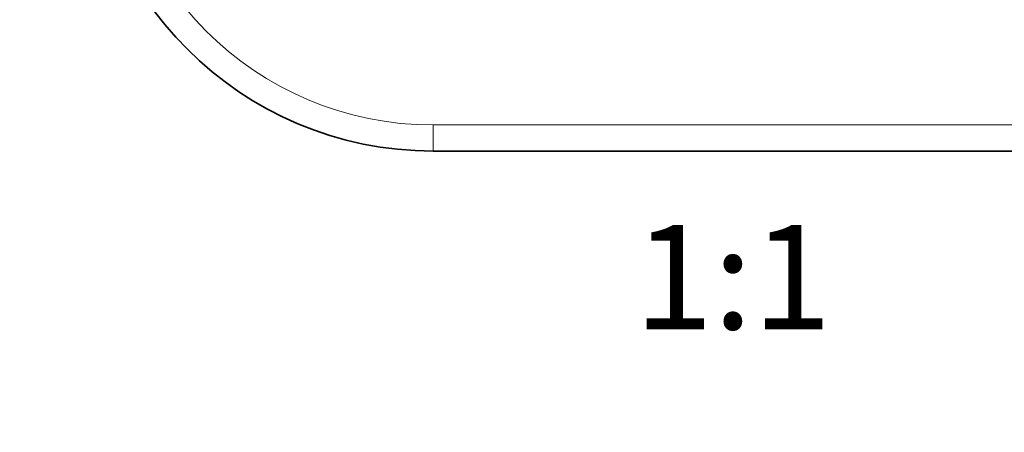
# Model space of a CAD drawing. Units: millimetres. Extents: x 0 to 759, y 0 to 1164.
# Drawn here: x 327 to 440, y 570 to 618 of the extents above; entities that cross this region are included whole.
import ezdxf
from ezdxf import colors
from ezdxf.entities.mleader import LeaderData, LeaderLine
from ezdxf.enums import TextEntityAlignment as Align
from ezdxf.math import Vec2, Vec3

# ---------------------------------------------------------------- set-up
doc = ezdxf.new("R2010")
doc.units = ezdxf.units.MM
doc.layers.add('DV1_Défaut', color=7, linetype='Continuous')
doc.layers.add('Défaut', color=7, linetype='Continuous')
doc.styles.add('SEACAD_ArialB', font='arialbd.ttf')

# ---------------------------------------------------------------- blocks, each defined once
blk = doc.blocks.new('_DOT')
at = {"color": 0}
blk.add_line((0, 0), (-1, 0), dxfattribs=at)
at = {"color": 0, "const_width": 0.333}
blk.add_lwpolyline([(-0.1665, 0, 1), (0.1665, 0, 1)], format="xyb", close=True, dxfattribs=at)
blk = doc.blocks.new('SE')
at = {"layer": 'DV1_Défaut', "color": 7, "linetype": 'Continuous', "lineweight": 18}
for p, q in [((374.64, 605.65), (444.64, 605.65)), ((374.64, 602.65), (374.64, 605.65))]:
    blk.add_line(p, q, dxfattribs=at)
at = {"layer": 'DV1_Défaut', "color": 7, "linetype": 'Continuous', "lineweight": 35}
blk.add_line((444.64, 602.65), (374.64, 602.65), dxfattribs=at)
blk.add_arc((374.64, 642.65), 40, 180, 270, dxfattribs=at)
at = {"layer": 'DV1_Défaut', "color": 7, "linetype": 'Continuous', "lineweight": 18}
blk.add_arc((374.64, 642.65), 37, 180, 270, dxfattribs=at)

msp = doc.modelspace()

# ---------------------------------------------------------------- block references
at = {"layer": 'Défaut'}
msp.add_blockref('SE', (0, 0), dxfattribs=at)

# ---------------------------------------------------------------- texts
at = {"layer": 'Défaut', "color": 7, "linetype": 'Continuous', "lineweight": 35, "style": 'SEACAD_ArialB'}
msp.add_text('1:1', height=12, dxfattribs=at).set_placement((397.78, 594.15), align=Align.TOP_LEFT)

# ---------------------------------------------------------------- leaders
at = {"layer": 'Défaut', "color": 7, "linetype": 'Continuous', "lineweight": 18}
ml = msp.add_multileader_mtext('Standard', dxfattribs=at)
ml.set_content('{\\pxsm0.9;\\fSolid Edge ISO|b1||i0||c0|p34;\\W1.;03/01/2022\\P}', color=256)
ml.set_leader_properties()
ml.set_arrow_properties(name='DOT')
ml.build(insert=Vec2(0, 0))
ml.multileader.update_dxf_attribs({"leader_type": 0, "dogleg_length": 0, "arrow_head_size": 12})
ctx = ml.context
ctx.base_point, ctx.char_height, ctx.arrow_head_size, ctx.landing_gap_size = Vec3(656.6, 1156.97), 12, 12, 4.2
notes = []
notes.append((ctx, [(0, (0, 0, 0), (0, 0), (1, 0), 1, [])]))
ctx.mtext.insert = Vec3(658.6, 1163.09)
for ctx, leaders in notes:
    for number, flags, end, landing, length, lines in leaders:
        leader = LeaderData()
        leader.index, (leader.has_last_leader_line, leader.has_dogleg_vector, leader.attachment_direction) = number, flags
        leader.last_leader_point, leader.dogleg_vector, leader.dogleg_length = Vec3(end), Vec3(landing), length
        for number, points, colour, breaks in lines:
            line = LeaderLine()
            line.index, line.vertices, line.color, line.breaks = number, Vec3.list(points), colors.encode_raw_color(colour), breaks
            leader.lines.append(line)
        ctx.leaders.append(leader)

doc.saveas('drawing.dxf')
